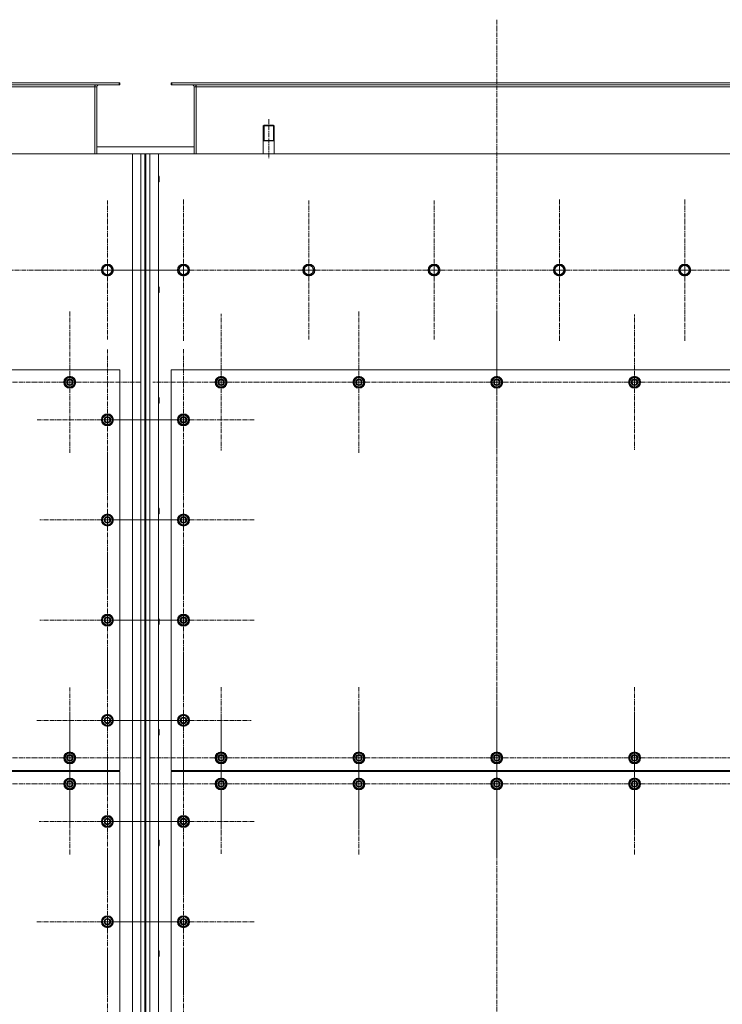
# Model space of a CAD drawing. Units: millimetres. Extents: x 0 to 39452, y -10 to 27300.
# Drawn here: x 5416 to 6818, y 8034 to 10000 of the extents above; entities that cross this region are included whole.
import ezdxf

# ---------------------------------------------------------------- set-up
doc = ezdxf.new("R2010")
doc.units = ezdxf.units.MM
for name, pattern in [('K5LT_AXLED', [13.225, 8.725, -1.5, 1.5, -1.5]), ('K5LT_BASIC', [0]), ('K5LT_THIN', [0])]:
    doc.linetypes.add(name, pattern=pattern)
for name, color, linetype, true_color in [('G', 3, 'Continuous', 0x00ff00), ('OSI', 2, 'Continuous', 0xffff00), ('R', 1, 'Continuous', 0xff0000)]:
    doc.layers.add(name, color=color, linetype=linetype, true_color=true_color)

msp = doc.modelspace()

# ---------------------------------------------------------------- linework, layer by layer
at = {"layer": 'G', "color": 5, "linetype": 'K5LT_BASIC', "lineweight": 25, "true_color": 0x0000ff}
for p, q in [((5902.1, 9758.9), (5913.1, 9758.9)), ((5913.1, 9758.9), (5924.1, 9758.9))]:
    msp.add_line(p, q, dxfattribs=at)
at = {"layer": 'OSI', "color": 30, "linetype": 'K5LT_AXLED', "lineweight": 13, "true_color": 0xff8000}
for p, q in [((6368.2, 9999.8), (6368.2, 7156.8)), ((5913.2, 9800.9), (5913.2, 9721.9)), ((5591.2, 9499.9), (5591.2, 9638.9)), ((5743.2, 9499.9), (5743.2, 9641.9)), ((5993.2, 9499.9), (5993.2, 9638.9)), ((6243.2, 9499.9), (6243.2, 9638.9)), ((6493.2, 9499.9), (6493.2, 9641.9)), ((6743.2, 9499.9), (6743.2, 9641.9)), ((5341.2, 9499.9), (5483.2, 9499.9)), ((5591.2, 9499.9), (5452.2, 9499.9)), ((5591.2, 9499.9), (5591.2, 9361)), ((5591.2, 9499.9), (5730.1, 9499.9)), ((5743.2, 9499.9), (5601.2, 9499.9)), ((5743.2, 9499.9), (5885.2, 9499.9)), ((5743.2, 9499.9), (5743.2, 9357.9)), ((5993.2, 9499.9), (5854.2, 9499.9)), ((5993.2, 9499.9), (6132.2, 9499.9)), ((5993.2, 9499.9), (5993.2, 9361)), ((6243.2, 9499.9), (6104.2, 9499.9)), ((6243.2, 9499.9), (6243.2, 9361)), ((6243.2, 9499.9), (6382.2, 9499.9)), ((6493.2, 9499.9), (6351.2, 9499.9)), ((6493.2, 9499.9), (6493.2, 9357.9)), ((6493.2, 9499.9), (6635.2, 9499.9)), ((6743.2, 9499.9), (6601.2, 9499.9)), ((6743.2, 9499.9), (6743.2, 9357.9)), ((6743.2, 9499.9), (6885.2, 9499.9)), ((5516.2, 9275.9), (5516.2, 9417.9)), ((6093.2, 9275.9), (6093.2, 9417.9)), ((6368.2, 9275.9), (6368.2, 9417.9)), ((5818.2, 9275.9), (5818.2, 9412.4)), ((6643.2, 9275.9), (6643.2, 9410.9)), ((5591.2, 9200.9), (5591.2, 9341.4)), ((5743.2, 9200.9), (5743.2, 9342.9)), ((5516.2, 9275.9), (5374.2, 9275.9)), ((5516.2, 9275.9), (5658.2, 9275.9)), ((5516.2, 9275.9), (5516.2, 9133.9)), ((5818.2, 9275.9), (5681.7, 9275.9)), ((5818.2, 9275.9), (5818.2, 9139.4)), ((5818.2, 9275.9), (5954.7, 9275.9)), ((6093.2, 9275.9), (5951.2, 9275.9)), ((6093.2, 9275.9), (6093.2, 9133.9)), ((6093.2, 9275.9), (6235.2, 9275.9)), ((6368.2, 9275.9), (6226.2, 9275.9)), ((6368.2, 9275.9), (6510.2, 9275.9)), ((6368.2, 9275.9), (6368.2, 9133.9)), ((6643.2, 9275.9), (6508.2, 9275.9)), ((6643.2, 9275.9), (6643.2, 9140.9)), ((6643.2, 9275.9), (6778.2, 9275.9)), ((6918.2, 9275.9), (6776.2, 9275.9)), ((5591.2, 9200.9), (5450.7, 9200.9)), ((5591.2, 9200.9), (5731.7, 9200.9)), ((5591.2, 9200.9), (5591.2, 9060.4)), ((5743.2, 9200.9), (5601.2, 9200.9)), ((5743.2, 9200.9), (5743.2, 9058.9)), ((5743.2, 9200.9), (5885.2, 9200.9)), ((5743.2, 9000.9), (5743.2, 9142.9)), ((5591.2, 9000.9), (5591.2, 9135.9)), ((5591.2, 9000.9), (5456.2, 9000.9)), ((5591.2, 9000.9), (5726.2, 9000.9)), ((5591.2, 9000.9), (5591.2, 8865.9)), ((5743.2, 9000.9), (5601.2, 9000.9)), ((5743.2, 9000.9), (5885.2, 9000.9)), ((5743.2, 9000.9), (5743.2, 8858.9)), ((5591.2, 8800.9), (5591.2, 8935.9)), ((5743.2, 8800.9), (5743.2, 8942.9)), ((5591.2, 8800.9), (5456.2, 8800.9)), ((5591.2, 8800.9), (5726.2, 8800.9)), ((5591.2, 8800.9), (5591.2, 8665.9)), ((5743.2, 8800.9), (5601.2, 8800.9)), ((5743.2, 8800.9), (5885.2, 8800.9)), ((5743.2, 8800.9), (5743.2, 8658.9)), ((5591.2, 8600.9), (5591.2, 8742.9)), ((5743.2, 8600.9), (5743.2, 8735.9)), ((5516.2, 8525.9), (5516.2, 8666.4)), ((5818.2, 8525.9), (5818.2, 8667.9)), ((6093.2, 8525.9), (6093.2, 8667.9)), ((6368.2, 8525.9), (6368.2, 8667.9)), ((6643.2, 8525.9), (6643.2, 8667.9)), ((5516.2, 8473.9), (5516.2, 8615.9)), ((5818.2, 8473.9), (5818.2, 8613.4)), ((6093.2, 8473.9), (6093.2, 8615.9)), ((6368.2, 8473.9), (6368.2, 8615.9)), ((6643.2, 8473.9), (6643.2, 8615.9)), ((5591.2, 8600.9), (5449.2, 8600.9)), ((5591.2, 8600.9), (5591.2, 8458.9)), ((5591.2, 8600.9), (5733.2, 8600.9)), ((5743.2, 8600.9), (5608.2, 8600.9)), ((5743.2, 8600.9), (5878.2, 8600.9)), ((5743.2, 8600.9), (5743.2, 8465.9)), ((5591.2, 8398.9), (5591.2, 8534.9)), ((5743.2, 8398.9), (5743.2, 8540.9)), ((5516.2, 8525.9), (5375.7, 8525.9)), ((5516.2, 8525.9), (5656.7, 8525.9)), ((5516.2, 8525.9), (5516.2, 8385.4)), ((5818.2, 8525.9), (5676.2, 8525.9)), ((5818.2, 8525.9), (5960.2, 8525.9)), ((5818.2, 8525.9), (5818.2, 8383.9)), ((6093.2, 8525.9), (5951.2, 8525.9)), ((6093.2, 8525.9), (6093.2, 8383.9)), ((6093.2, 8525.9), (6235.2, 8525.9)), ((6368.2, 8525.9), (6226.2, 8525.9)), ((6368.2, 8525.9), (6510.2, 8525.9)), ((6368.2, 8525.9), (6368.2, 8383.9)), ((6643.2, 8525.9), (6501.2, 8525.9)), ((6643.2, 8525.9), (6785.2, 8525.9)), ((6643.2, 8525.9), (6643.2, 8383.9)), ((6918.2, 8525.9), (6777.7, 8525.9)), ((5516.2, 8473.9), (5374.2, 8473.9)), ((5516.2, 8473.9), (5516.2, 8331.9)), ((5516.2, 8473.9), (5658.2, 8473.9)), ((5818.2, 8473.9), (5678.7, 8473.9)), ((5818.2, 8473.9), (5818.2, 8334.4)), ((5818.2, 8473.9), (5957.7, 8473.9)), ((6093.2, 8473.9), (5951.2, 8473.9)), ((6093.2, 8473.9), (6093.2, 8331.9)), ((6093.2, 8473.9), (6235.2, 8473.9)), ((6368.2, 8473.9), (6226.2, 8473.9)), ((6368.2, 8473.9), (6368.2, 8331.9)), ((6368.2, 8473.9), (6510.2, 8473.9)), ((6643.2, 8473.9), (6501.2, 8473.9)), ((6643.2, 8473.9), (6643.2, 8331.9)), ((6643.2, 8473.9), (6785.2, 8473.9)), ((6918.2, 8473.9), (6776.2, 8473.9)), ((5591.2, 8398.9), (5455.2, 8398.9)), ((5591.2, 8398.9), (5727.2, 8398.9)), ((5591.2, 8398.9), (5591.2, 8262.9)), ((5743.2, 8398.9), (5601.2, 8398.9)), ((5743.2, 8398.9), (5743.2, 8256.9)), ((5743.2, 8398.9), (5885.2, 8398.9)), ((5591.2, 8198.9), (5591.2, 8340.9)), ((5743.2, 8198.9), (5743.2, 8340.9)), ((5591.2, 8198.9), (5449.2, 8198.9)), ((5591.2, 8198.9), (5733.2, 8198.9)), ((5591.2, 8198.9), (5591.2, 8056.9)), ((5743.2, 8198.9), (5601.2, 8198.9)), ((5743.2, 8198.9), (5885.2, 8198.9)), ((5743.2, 8198.9), (5743.2, 8056.9)), ((5591.2, 7998.9), (5591.2, 8140.9)), ((5743.2, 7998.9), (5743.2, 8140.9))]:
    msp.add_line(p, q, dxfattribs=at)
at = {"layer": 'R', "color": 7, "linetype": 'K5LT_THIN', "lineweight": 13}
for p, q in [((4317.6, 9873.9), (5614.6, 9873.9)), ((4317.6, 9869.9), (5614.6, 9869.9)), ((5566.1, 9869.9), (5566.1, 9865.9)), ((5614.6, 9869.9), (5614.6, 9873.9)), ((5614.6, 9873.9), (5616.1, 9873.9)), ((5614.6, 9869.9), (5616.1, 9869.9)), ((5616.1, 9869.9), (5616.1, 9873.9)), ((5718.1, 9869.9), (5718.1, 9873.9)), ((5718.1, 9873.9), (5719.6, 9873.9)), ((5718.1, 9869.9), (5719.6, 9869.9)), ((5719.6, 9873.9), (7016.6, 9873.9)), ((5719.6, 9869.9), (5719.6, 9873.9)), ((5719.6, 9869.9), (7016.6, 9869.9)), ((5768.1, 9869.9), (5768.1, 9865.9)), ((4366.1, 9865.9), (5566.1, 9865.9)), ((5566.1, 9865.9), (5566.1, 9731.9)), ((5570.1, 9865.9), (5566.1, 9865.9)), ((5570.1, 9731.9), (5570.1, 9865.9)), ((5768.1, 9865.9), (5764.1, 9865.9)), ((5764.1, 9865.9), (5764.1, 9731.9)), ((5768.1, 9865.9), (6968.1, 9865.9)), ((5768.1, 9865.9), (5768.1, 9731.9)), ((5904.1, 9788.9), (5902.1, 9787.8)), ((5902.1, 9731.9), (5902.1, 9787.8)), ((5902.1, 9787.8), (5913.1, 9787.8)), ((5903.8, 9787.8), (5903.8, 9788.8)), ((5903.8, 9758.9), (5903.8, 9787.8)), ((5904.1, 9788.9), (5913.1, 9788.9)), ((5913.1, 9788.9), (5922.1, 9788.9)), ((5913.1, 9787.8), (5924.1, 9787.8)), ((5922.1, 9788.9), (5924.1, 9787.8)), ((5922.4, 9787.8), (5922.4, 9788.8)), ((5922.4, 9758.9), (5922.4, 9787.8)), ((5924.1, 9731.9), (5924.1, 9787.8)), ((5641.1, 9731.9), (4291.1, 9731.9)), ((5764.1, 9745.9), (5570.1, 9745.9)), ((5641.1, 7421.9), (5641.1, 9731.9)), ((5641.1, 9731.9), (5658.1, 9731.9)), ((5658.1, 7421.9), (5658.1, 9731.9)), ((5658.1, 9731.9), (5666.1, 9731.9)), ((5666.1, 9731.9), (5666.1, 7421.9)), ((5666.1, 9731.9), (5668.1, 9731.9)), ((5668.1, 9731.9), (5668.1, 7421.9)), ((5668.1, 9731.9), (5676.1, 9731.9)), ((5676.1, 9731.9), (5676.1, 7421.9)), ((5676.1, 9731.9), (5693.1, 9731.9)), ((7043.1, 9731.9), (5693.1, 9731.9)), ((5693.1, 9731.9), (5693.1, 7421.9)), ((5693.1, 9687.9), (5694, 9687.9)), ((5693.1, 9675.9), (5694, 9675.9)), ((5694, 9687.9), (5694.6, 9686.9)), ((5694, 9687.9), (5694, 9675.9)), ((5694, 9675.9), (5694.6, 9676.9)), ((5694.6, 9686.9), (5694.6, 9676.9)), ((5580.1, 9499.9), (5582.8, 9504.7)), ((5585.6, 9490.4), (5580.1, 9499.9)), ((5582.8, 9504.7), (5585.6, 9509.4)), ((5585.6, 9509.4), (5596.6, 9509.4)), ((5596.6, 9509.4), (5602, 9499.9)), ((5602, 9499.9), (5596.6, 9490.4)), ((5732.1, 9499.9), (5734.8, 9504.7)), ((5737.6, 9490.4), (5732.1, 9499.9)), ((5734.8, 9504.7), (5737.6, 9509.4)), ((5737.6, 9509.4), (5748.6, 9509.4)), ((5748.6, 9509.4), (5754, 9499.9)), ((5754, 9499.9), (5748.6, 9490.4)), ((5982.1, 9499.9), (5984.8, 9504.7)), ((5987.6, 9490.4), (5982.1, 9499.9)), ((5984.8, 9504.7), (5987.6, 9509.4)), ((5987.6, 9509.4), (5998.6, 9509.4)), ((5998.6, 9509.4), (6004, 9499.9)), ((6004, 9499.9), (5998.6, 9490.4)), ((6232.1, 9499.9), (6234.8, 9504.7)), ((6237.6, 9490.4), (6232.1, 9499.9)), ((6234.8, 9504.7), (6237.6, 9509.4)), ((6237.6, 9509.4), (6248.6, 9509.4)), ((6248.6, 9509.4), (6254, 9499.9)), ((6254, 9499.9), (6248.6, 9490.4)), ((6482.1, 9499.9), (6484.8, 9504.7)), ((6487.6, 9490.4), (6482.1, 9499.9)), ((6484.8, 9504.7), (6487.6, 9509.4)), ((6487.6, 9509.4), (6498.6, 9509.4)), ((6498.6, 9509.4), (6504, 9499.9)), ((6504, 9499.9), (6498.6, 9490.4)), ((6732.1, 9499.9), (6734.8, 9504.7)), ((6737.6, 9490.4), (6732.1, 9499.9)), ((6734.8, 9504.7), (6737.6, 9509.4)), ((6737.6, 9509.4), (6748.6, 9509.4)), ((6748.6, 9509.4), (6754, 9499.9)), ((6754, 9499.9), (6748.6, 9490.4)), ((5596.6, 9490.4), (5585.6, 9490.4)), ((5748.6, 9490.4), (5737.6, 9490.4)), ((5998.6, 9490.4), (5987.6, 9490.4)), ((6248.6, 9490.4), (6237.6, 9490.4)), ((6498.6, 9490.4), (6487.6, 9490.4)), ((6748.6, 9490.4), (6737.6, 9490.4)), ((5693.1, 9466.9), (5694, 9466.9)), ((5694, 9466.9), (5694.6, 9465.9)), ((5694, 9466.9), (5694, 9454.9)), ((5694, 9454.9), (5694.6, 9455.9)), ((5694.6, 9465.9), (5694.6, 9455.9)), ((5693.1, 9454.9), (5694, 9454.9)), ((5616.1, 9300.9), (4316.1, 9300.9)), ((5616.1, 8500.9), (5616.1, 9300.9)), ((5718.1, 9300.9), (5718.1, 8500.9)), ((7018.1, 9300.9), (5718.1, 9300.9)), ((5506.6, 9281.4), (5516.1, 9286.9)), ((5506.6, 9275.9), (5506.6, 9281.4)), ((5516.1, 9286.9), (5525.6, 9281.4)), ((5525.6, 9281.4), (5525.6, 9275.9)), ((5808.6, 9281.4), (5818.1, 9286.9)), ((5808.6, 9275.9), (5808.6, 9281.4)), ((5818.1, 9286.9), (5827.6, 9281.4)), ((5827.6, 9281.4), (5827.6, 9275.9)), ((6083.6, 9281.4), (6093.1, 9286.9)), ((6083.6, 9275.9), (6083.6, 9281.4)), ((6093.1, 9286.9), (6102.6, 9281.4)), ((6102.6, 9281.4), (6102.6, 9275.9)), ((6358.6, 9281.4), (6368.1, 9286.9)), ((6358.6, 9275.9), (6358.6, 9281.4)), ((6368.1, 9286.9), (6377.6, 9281.4)), ((6377.6, 9281.4), (6377.6, 9275.9)), ((6633.6, 9281.4), (6643.1, 9286.9)), ((6633.6, 9275.9), (6633.6, 9281.4)), ((6643.1, 9286.9), (6652.6, 9281.4)), ((6652.6, 9281.4), (6652.6, 9275.9)), ((5506.6, 9270.5), (5506.6, 9275.9)), ((5516.1, 9265), (5506.6, 9270.5)), ((5525.6, 9270.5), (5516.1, 9265)), ((5526.5, 9276.9), (5525.6, 9276.9)), ((5525.6, 9275.9), (5525.6, 9270.5)), ((5525.6, 9274.8), (5526.5, 9274.8)), ((5525.6, 9273.6), (5526.3, 9273.6)), ((5808.6, 9270.5), (5808.6, 9275.9)), ((5818.1, 9265), (5808.6, 9270.5)), ((5827.6, 9270.5), (5818.1, 9265)), ((5828.5, 9276.9), (5827.6, 9276.9)), ((5827.6, 9275.9), (5827.6, 9270.5)), ((5827.6, 9274.8), (5828.5, 9274.8)), ((5827.6, 9273.6), (5828.3, 9273.6)), ((6083.6, 9270.5), (6083.6, 9275.9)), ((6093.1, 9265), (6083.6, 9270.5)), ((6102.6, 9270.5), (6093.1, 9265)), ((6103.5, 9276.9), (6102.6, 9276.9)), ((6102.6, 9275.9), (6102.6, 9270.5)), ((6102.6, 9274.8), (6103.5, 9274.8)), ((6102.6, 9273.6), (6103.3, 9273.6)), ((6358.6, 9270.5), (6358.6, 9275.9)), ((6368.1, 9265), (6358.6, 9270.5)), ((6377.6, 9270.5), (6368.1, 9265)), ((6378.5, 9276.9), (6377.6, 9276.9)), ((6377.6, 9275.9), (6377.6, 9270.5)), ((6377.6, 9274.8), (6378.5, 9274.8)), ((6377.6, 9273.6), (6378.3, 9273.6)), ((6633.6, 9270.5), (6633.6, 9275.9)), ((6643.1, 9265), (6633.6, 9270.5)), ((6652.6, 9270.5), (6643.1, 9265)), ((6653.5, 9276.9), (6652.6, 9276.9)), ((6652.6, 9275.9), (6652.6, 9270.5)), ((6652.6, 9274.8), (6653.5, 9274.8)), ((6652.6, 9273.6), (6653.3, 9273.6)), ((5693.1, 9245.9), (5694, 9245.9)), ((5694, 9245.9), (5694.6, 9244.9)), ((5694, 9245.9), (5694, 9233.9)), ((5694.6, 9244.9), (5694.6, 9234.9)), ((5693.1, 9233.9), (5694, 9233.9)), ((5694, 9233.9), (5694.6, 9234.9)), ((5581.6, 9206.4), (5591.1, 9211.9)), ((5581.6, 9200.9), (5581.6, 9206.4)), ((5581.6, 9195.5), (5581.6, 9200.9)), ((5591.1, 9211.9), (5600.6, 9206.4)), ((5600.6, 9206.4), (5600.6, 9200.9)), ((5601.5, 9201.9), (5600.6, 9201.9)), ((5600.6, 9200.9), (5600.6, 9195.5)), ((5733.6, 9206.4), (5743.1, 9211.9)), ((5733.6, 9200.9), (5733.6, 9206.4)), ((5733.6, 9195.5), (5733.6, 9200.9)), ((5743.1, 9211.9), (5752.6, 9206.4)), ((5752.6, 9206.4), (5752.6, 9200.9)), ((5753.5, 9201.9), (5752.6, 9201.9)), ((5752.6, 9200.9), (5752.6, 9195.5)), ((5591.1, 9190), (5581.6, 9195.5)), ((5600.6, 9195.5), (5591.1, 9190)), ((5600.6, 9199.8), (5601.5, 9199.8)), ((5600.6, 9198.6), (5601.3, 9198.6)), ((5743.1, 9190), (5733.6, 9195.5)), ((5752.6, 9195.5), (5743.1, 9190)), ((5752.6, 9199.8), (5753.5, 9199.8)), ((5752.6, 9198.6), (5753.3, 9198.6)), ((5693.1, 9024.9), (5694, 9024.9)), ((5694, 9024.9), (5694.6, 9023.9)), ((5694, 9024.9), (5694, 9012.9)), ((5694.6, 9023.9), (5694.6, 9013.9)), ((5581.6, 9006.4), (5591.1, 9011.9)), ((5581.6, 9000.9), (5581.6, 9006.4)), ((5591.1, 9011.9), (5600.6, 9006.4)), ((5600.6, 9006.4), (5600.6, 9000.9)), ((5693.1, 9012.9), (5694, 9012.9)), ((5694, 9012.9), (5694.6, 9013.9)), ((5733.6, 9006.4), (5743.1, 9011.9)), ((5733.6, 9000.9), (5733.6, 9006.4)), ((5743.1, 9011.9), (5752.6, 9006.4)), ((5752.6, 9006.4), (5752.6, 9000.9)), ((5581.6, 8995.5), (5581.6, 9000.9)), ((5591.1, 8990), (5581.6, 8995.5)), ((5600.6, 8995.5), (5591.1, 8990)), ((5601.5, 9001.9), (5600.6, 9001.9)), ((5600.6, 9000.9), (5600.6, 8995.5)), ((5600.6, 8999.8), (5601.5, 8999.8)), ((5600.6, 8998.6), (5601.3, 8998.6)), ((5733.6, 8995.5), (5733.6, 9000.9)), ((5743.1, 8990), (5733.6, 8995.5)), ((5752.6, 8995.5), (5743.1, 8990)), ((5753.5, 9001.9), (5752.6, 9001.9)), ((5752.6, 9000.9), (5752.6, 8995.5)), ((5752.6, 8999.8), (5753.5, 8999.8)), ((5752.6, 8998.6), (5753.3, 8998.6)), ((5581.6, 8806.4), (5591.1, 8811.9)), ((5591.1, 8811.9), (5600.6, 8806.4)), ((5733.6, 8806.4), (5743.1, 8811.9)), ((5743.1, 8811.9), (5752.6, 8806.4)), ((5581.6, 8800.9), (5581.6, 8806.4)), ((5581.6, 8795.5), (5581.6, 8800.9)), ((5591.1, 8790), (5581.6, 8795.5)), ((5600.6, 8795.5), (5591.1, 8790)), ((5600.6, 8806.4), (5600.6, 8800.9)), ((5601.5, 8801.9), (5600.6, 8801.9)), ((5600.6, 8800.9), (5600.6, 8795.5)), ((5600.6, 8799.8), (5601.5, 8799.8)), ((5600.6, 8798.6), (5601.3, 8798.6)), ((5693.1, 8803.9), (5694, 8803.9)), ((5693.1, 8791.9), (5694, 8791.9)), ((5694, 8803.9), (5694.6, 8802.9)), ((5694, 8803.9), (5694, 8791.9)), ((5694, 8791.9), (5694.6, 8792.9)), ((5694.6, 8802.9), (5694.6, 8792.9)), ((5733.6, 8800.9), (5733.6, 8806.4)), ((5733.6, 8795.5), (5733.6, 8800.9)), ((5743.1, 8790), (5733.6, 8795.5)), ((5752.6, 8795.5), (5743.1, 8790)), ((5752.6, 8806.4), (5752.6, 8800.9)), ((5753.5, 8801.9), (5752.6, 8801.9)), ((5752.6, 8800.9), (5752.6, 8795.5)), ((5752.6, 8799.8), (5753.5, 8799.8)), ((5752.6, 8798.6), (5753.3, 8798.6)), ((5581.6, 8606.4), (5591.1, 8611.9)), ((5591.1, 8611.9), (5600.6, 8606.4)), ((5733.6, 8606.4), (5743.1, 8611.9)), ((5743.1, 8611.9), (5752.6, 8606.4)), ((5581.6, 8600.9), (5581.6, 8606.4)), ((5581.6, 8595.5), (5581.6, 8600.9)), ((5591.1, 8590), (5581.6, 8595.5)), ((5600.6, 8595.5), (5591.1, 8590)), ((5600.6, 8606.4), (5600.6, 8600.9)), ((5601.5, 8601.9), (5600.6, 8601.9)), ((5600.6, 8600.9), (5600.6, 8595.5)), ((5600.6, 8599.8), (5601.5, 8599.8)), ((5600.6, 8598.6), (5601.3, 8598.6)), ((5733.6, 8600.9), (5733.6, 8606.4)), ((5733.6, 8595.5), (5733.6, 8600.9)), ((5743.1, 8590), (5733.6, 8595.5)), ((5752.6, 8595.5), (5743.1, 8590)), ((5752.6, 8606.4), (5752.6, 8600.9)), ((5753.5, 8601.9), (5752.6, 8601.9)), ((5752.6, 8600.9), (5752.6, 8595.5)), ((5752.6, 8599.8), (5753.5, 8599.8)), ((5752.6, 8598.6), (5753.3, 8598.6)), ((5693.1, 8582.9), (5694, 8582.9)), ((5694, 8582.9), (5694.6, 8581.9)), ((5694, 8582.9), (5694, 8570.9)), ((5694, 8570.9), (5694.6, 8571.9)), ((5694.6, 8581.9), (5694.6, 8571.9)), ((5693.1, 8570.9), (5694, 8570.9)), ((5506.6, 8531.4), (5516.1, 8536.9)), ((5516.1, 8536.9), (5525.6, 8531.4)), ((5808.6, 8531.4), (5818.1, 8536.9)), ((5818.1, 8536.9), (5827.6, 8531.4)), ((6083.6, 8531.4), (6093.1, 8536.9)), ((6093.1, 8536.9), (6102.6, 8531.4)), ((6358.6, 8531.4), (6368.1, 8536.9)), ((6368.1, 8536.9), (6377.6, 8531.4)), ((6633.6, 8531.4), (6643.1, 8536.9)), ((6643.1, 8536.9), (6652.6, 8531.4)), ((5506.6, 8525.9), (5506.6, 8531.4)), ((5506.6, 8520.5), (5506.6, 8525.9)), ((5516.1, 8515), (5506.6, 8520.5)), ((5525.6, 8520.5), (5516.1, 8515)), ((5525.6, 8531.4), (5525.6, 8525.9)), ((5526.5, 8526.9), (5525.6, 8526.9)), ((5525.6, 8525.9), (5525.6, 8520.5)), ((5525.6, 8524.8), (5526.5, 8524.8)), ((5525.6, 8523.6), (5526.3, 8523.6)), ((5808.6, 8525.9), (5808.6, 8531.4)), ((5808.6, 8520.5), (5808.6, 8525.9)), ((5818.1, 8515), (5808.6, 8520.5)), ((5827.6, 8520.5), (5818.1, 8515)), ((5827.6, 8531.4), (5827.6, 8525.9)), ((5828.5, 8526.9), (5827.6, 8526.9)), ((5827.6, 8525.9), (5827.6, 8520.5)), ((5827.6, 8524.8), (5828.5, 8524.8)), ((5827.6, 8523.6), (5828.3, 8523.6)), ((6083.6, 8525.9), (6083.6, 8531.4)), ((6083.6, 8520.5), (6083.6, 8525.9)), ((6093.1, 8515), (6083.6, 8520.5)), ((6102.6, 8520.5), (6093.1, 8515)), ((6102.6, 8531.4), (6102.6, 8525.9)), ((6103.5, 8526.9), (6102.6, 8526.9)), ((6102.6, 8525.9), (6102.6, 8520.5)), ((6102.6, 8524.8), (6103.5, 8524.8)), ((6102.6, 8523.6), (6103.3, 8523.6)), ((6358.6, 8525.9), (6358.6, 8531.4)), ((6358.6, 8520.5), (6358.6, 8525.9)), ((6368.1, 8515), (6358.6, 8520.5)), ((6377.6, 8520.5), (6368.1, 8515)), ((6377.6, 8531.4), (6377.6, 8525.9)), ((6378.5, 8526.9), (6377.6, 8526.9)), ((6377.6, 8525.9), (6377.6, 8520.5)), ((6377.6, 8524.8), (6378.5, 8524.8)), ((6377.6, 8523.6), (6378.3, 8523.6)), ((6633.6, 8525.9), (6633.6, 8531.4)), ((6633.6, 8520.5), (6633.6, 8525.9)), ((6643.1, 8515), (6633.6, 8520.5)), ((6652.6, 8520.5), (6643.1, 8515)), ((6652.6, 8531.4), (6652.6, 8525.9)), ((6653.5, 8526.9), (6652.6, 8526.9)), ((6652.6, 8525.9), (6652.6, 8520.5)), ((6652.6, 8524.8), (6653.5, 8524.8)), ((6652.6, 8523.6), (6653.3, 8523.6)), ((4316.1, 8500.9), (5616.1, 8500.9)), ((5616.1, 8498.9), (4316.1, 8498.9)), ((5586.1, 8500.9), (5586.1, 8498.9)), ((5586.1, 8500.9), (5586.1, 8498.9)), ((5616.1, 7498.9), (5616.1, 8498.9)), ((5718.1, 8500.9), (7018.1, 8500.9)), ((7018.1, 8498.9), (5718.1, 8498.9)), ((5718.1, 8498.9), (5718.1, 7498.9)), ((5748.1, 8500.9), (5748.1, 8498.9)), ((5748.1, 8500.9), (5748.1, 8498.9)), ((5506.6, 8479.4), (5516.1, 8484.9)), ((5506.6, 8473.9), (5506.6, 8479.4)), ((5506.6, 8468.5), (5506.6, 8473.9)), ((5516.1, 8484.9), (5525.6, 8479.4)), ((5525.6, 8479.4), (5525.6, 8473.9)), ((5526.5, 8474.9), (5525.6, 8474.9)), ((5525.6, 8473.9), (5525.6, 8468.5)), ((5808.6, 8479.4), (5818.1, 8484.9)), ((5808.6, 8473.9), (5808.6, 8479.4)), ((5808.6, 8468.5), (5808.6, 8473.9)), ((5818.1, 8484.9), (5827.6, 8479.4)), ((5827.6, 8479.4), (5827.6, 8473.9)), ((5828.5, 8474.9), (5827.6, 8474.9)), ((5827.6, 8473.9), (5827.6, 8468.5)), ((6083.6, 8479.4), (6093.1, 8484.9)), ((6083.6, 8473.9), (6083.6, 8479.4)), ((6083.6, 8468.5), (6083.6, 8473.9)), ((6093.1, 8484.9), (6102.6, 8479.4)), ((6102.6, 8479.4), (6102.6, 8473.9)), ((6103.5, 8474.9), (6102.6, 8474.9)), ((6102.6, 8473.9), (6102.6, 8468.5)), ((6358.6, 8479.4), (6368.1, 8484.9)), ((6358.6, 8473.9), (6358.6, 8479.4)), ((6358.6, 8468.5), (6358.6, 8473.9)), ((6368.1, 8484.9), (6377.6, 8479.4)), ((6377.6, 8479.4), (6377.6, 8473.9)), ((6378.5, 8474.9), (6377.6, 8474.9)), ((6377.6, 8473.9), (6377.6, 8468.5)), ((6633.6, 8479.4), (6643.1, 8484.9)), ((6633.6, 8473.9), (6633.6, 8479.4)), ((6633.6, 8468.5), (6633.6, 8473.9)), ((6643.1, 8484.9), (6652.6, 8479.4)), ((6652.6, 8479.4), (6652.6, 8473.9)), ((6653.5, 8474.9), (6652.6, 8474.9)), ((6652.6, 8473.9), (6652.6, 8468.5)), ((5516.1, 8463), (5506.6, 8468.5)), ((5525.6, 8468.5), (5516.1, 8463)), ((5525.6, 8472.8), (5526.5, 8472.8)), ((5525.6, 8471.6), (5526.3, 8471.6)), ((5818.1, 8463), (5808.6, 8468.5)), ((5827.6, 8468.5), (5818.1, 8463)), ((5827.6, 8472.8), (5828.5, 8472.8)), ((5827.6, 8471.6), (5828.3, 8471.6)), ((6093.1, 8463), (6083.6, 8468.5)), ((6102.6, 8468.5), (6093.1, 8463)), ((6102.6, 8472.8), (6103.5, 8472.8)), ((6102.6, 8471.6), (6103.3, 8471.6)), ((6368.1, 8463), (6358.6, 8468.5)), ((6377.6, 8468.5), (6368.1, 8463)), ((6377.6, 8472.8), (6378.5, 8472.8)), ((6377.6, 8471.6), (6378.3, 8471.6)), ((6643.1, 8463), (6633.6, 8468.5)), ((6652.6, 8468.5), (6643.1, 8463)), ((6652.6, 8472.8), (6653.5, 8472.8)), ((6652.6, 8471.6), (6653.3, 8471.6)), ((5581.6, 8404.4), (5591.1, 8409.9)), ((5581.6, 8398.9), (5581.6, 8404.4)), ((5581.6, 8393.5), (5581.6, 8398.9)), ((5591.1, 8409.9), (5600.6, 8404.4)), ((5600.6, 8404.4), (5600.6, 8398.9)), ((5601.5, 8399.9), (5600.6, 8399.9)), ((5600.6, 8398.9), (5600.6, 8393.5)), ((5600.6, 8397.8), (5601.5, 8397.8)), ((5600.6, 8396.6), (5601.3, 8396.6)), ((5733.6, 8404.4), (5743.1, 8409.9)), ((5733.6, 8398.9), (5733.6, 8404.4)), ((5733.6, 8393.5), (5733.6, 8398.9)), ((5743.1, 8409.9), (5752.6, 8404.4)), ((5752.6, 8404.4), (5752.6, 8398.9)), ((5753.5, 8399.9), (5752.6, 8399.9)), ((5752.6, 8398.9), (5752.6, 8393.5)), ((5752.6, 8397.8), (5753.5, 8397.8)), ((5752.6, 8396.6), (5753.3, 8396.6)), ((5591.1, 8388), (5581.6, 8393.5)), ((5600.6, 8393.5), (5591.1, 8388)), ((5743.1, 8388), (5733.6, 8393.5)), ((5752.6, 8393.5), (5743.1, 8388)), ((5693.1, 8361.9), (5694, 8361.9)), ((5694, 8361.9), (5694.6, 8360.9)), ((5694, 8361.9), (5694, 8349.9)), ((5694.6, 8360.9), (5694.6, 8350.9)), ((5693.1, 8349.9), (5694, 8349.9)), ((5694, 8349.9), (5694.6, 8350.9)), ((5581.6, 8204.4), (5591.1, 8209.9)), ((5581.6, 8198.9), (5581.6, 8204.4)), ((5581.6, 8193.5), (5581.6, 8198.9)), ((5591.1, 8209.9), (5600.6, 8204.4)), ((5600.6, 8204.4), (5600.6, 8198.9)), ((5601.5, 8199.9), (5600.6, 8199.9)), ((5600.6, 8198.9), (5600.6, 8193.5)), ((5600.6, 8197.8), (5601.5, 8197.8)), ((5733.6, 8204.4), (5743.1, 8209.9)), ((5733.6, 8198.9), (5733.6, 8204.4)), ((5733.6, 8193.5), (5733.6, 8198.9)), ((5743.1, 8209.9), (5752.6, 8204.4)), ((5752.6, 8204.4), (5752.6, 8198.9)), ((5753.5, 8199.9), (5752.6, 8199.9)), ((5752.6, 8198.9), (5752.6, 8193.5)), ((5752.6, 8197.8), (5753.5, 8197.8)), ((5591.1, 8188), (5581.6, 8193.5)), ((5600.6, 8193.5), (5591.1, 8188)), ((5600.6, 8196.6), (5601.3, 8196.6)), ((5743.1, 8188), (5733.6, 8193.5)), ((5752.6, 8193.5), (5743.1, 8188)), ((5752.6, 8196.6), (5753.3, 8196.6)), ((5693.1, 8140.9), (5694, 8140.9)), ((5694, 8140.9), (5694.6, 8139.9)), ((5694, 8140.9), (5694, 8128.9)), ((5694.6, 8139.9), (5694.6, 8129.9)), ((5693.1, 8128.9), (5694, 8128.9)), ((5694, 8128.9), (5694.6, 8129.9))]:
    msp.add_line(p, q, dxfattribs=at)
for centre, radius in [((5591.1, 9499.9), 12), ((5591.1, 9499.9), 11.8), ((5591.1, 9499.9), 8.97), ((5743.1, 9499.9), 12), ((5743.1, 9499.9), 11.8), ((5743.1, 9499.9), 8.97), ((5993.1, 9499.9), 12), ((5993.1, 9499.9), 11.8), ((5993.1, 9499.9), 8.97), ((6243.1, 9499.9), 12), ((6243.1, 9499.9), 11.8), ((6243.1, 9499.9), 8.97), ((6493.1, 9499.9), 12), ((6493.1, 9499.9), 11.8), ((6493.1, 9499.9), 8.97), ((6743.1, 9499.9), 12), ((6743.1, 9499.9), 11.8), ((6743.1, 9499.9), 8.97), ((5516.1, 9275.9), 12), ((5516.1, 9275.9), 11.8), ((5516.1, 9275.9), 6.5), ((5516.1, 9275.9), 6), ((5516.1, 9275.9), 5), ((5818.1, 9275.9), 12), ((5818.1, 9275.9), 11.8), ((5818.1, 9275.9), 6.5), ((5818.1, 9275.9), 6), ((5818.1, 9275.9), 5), ((6093.1, 9275.9), 12), ((6093.1, 9275.9), 11.8), ((6093.1, 9275.9), 6.5), ((6093.1, 9275.9), 6), ((6093.1, 9275.9), 5), ((6368.1, 9275.9), 12), ((6368.1, 9275.9), 11.8), ((6368.1, 9275.9), 6.5), ((6368.1, 9275.9), 6), ((6368.1, 9275.9), 5), ((6643.1, 9275.9), 12), ((6643.1, 9275.9), 11.8), ((6643.1, 9275.9), 6.5), ((6643.1, 9275.9), 6), ((6643.1, 9275.9), 5), ((5591.1, 9200.9), 12), ((5591.1, 9200.9), 11.8), ((5591.1, 9200.9), 6.5), ((5591.1, 9200.9), 6), ((5591.1, 9200.9), 5), ((5743.1, 9200.9), 12), ((5743.1, 9200.9), 11.8), ((5743.1, 9200.9), 6.5), ((5743.1, 9200.9), 6), ((5743.1, 9200.9), 5), ((5591.1, 9000.9), 12), ((5591.1, 9000.9), 11.8), ((5591.1, 9000.9), 6.5), ((5591.1, 9000.9), 6), ((5591.1, 9000.9), 5), ((5743.1, 9000.9), 12), ((5743.1, 9000.9), 11.8), ((5743.1, 9000.9), 6.5), ((5743.1, 9000.9), 6), ((5743.1, 9000.9), 5), ((5591.1, 8800.9), 12), ((5591.1, 8800.9), 11.8), ((5591.1, 8800.9), 6.5), ((5743.1, 8800.9), 12), ((5743.1, 8800.9), 11.8), ((5743.1, 8800.9), 6.5), ((5591.1, 8800.9), 6), ((5591.1, 8800.9), 5), ((5743.1, 8800.9), 6), ((5743.1, 8800.9), 5), ((5591.1, 8600.9), 12), ((5591.1, 8600.9), 11.8), ((5743.1, 8600.9), 12), ((5743.1, 8600.9), 11.8), ((5591.1, 8600.9), 6.5), ((5591.1, 8600.9), 6), ((5591.1, 8600.9), 5), ((5743.1, 8600.9), 6.5), ((5743.1, 8600.9), 6), ((5743.1, 8600.9), 5), ((5516.1, 8525.9), 12), ((5516.1, 8525.9), 11.8), ((5516.1, 8525.9), 6.5), ((5516.1, 8525.9), 6), ((5818.1, 8525.9), 12), ((5818.1, 8525.9), 11.8), ((5818.1, 8525.9), 6.5), ((5818.1, 8525.9), 6), ((6093.1, 8525.9), 12), ((6093.1, 8525.9), 11.8), ((6093.1, 8525.9), 6.5), ((6093.1, 8525.9), 6), ((6368.1, 8525.9), 12), ((6368.1, 8525.9), 11.8), ((6368.1, 8525.9), 6.5), ((6368.1, 8525.9), 6), ((6643.1, 8525.9), 12), ((6643.1, 8525.9), 11.8), ((6643.1, 8525.9), 6.5), ((6643.1, 8525.9), 6), ((5516.1, 8525.9), 5), ((5818.1, 8525.9), 5), ((6093.1, 8525.9), 5), ((6368.1, 8525.9), 5), ((6643.1, 8525.9), 5), ((5516.1, 8473.9), 12), ((5516.1, 8473.9), 11.8), ((5516.1, 8473.9), 6.5), ((5516.1, 8473.9), 6), ((5516.1, 8473.9), 5), ((5818.1, 8473.9), 12), ((5818.1, 8473.9), 11.8), ((5818.1, 8473.9), 6.5), ((5818.1, 8473.9), 6), ((5818.1, 8473.9), 5), ((6093.1, 8473.9), 12), ((6093.1, 8473.9), 11.8), ((6093.1, 8473.9), 6.5), ((6093.1, 8473.9), 6), ((6093.1, 8473.9), 5), ((6368.1, 8473.9), 12), ((6368.1, 8473.9), 11.8), ((6368.1, 8473.9), 6.5), ((6368.1, 8473.9), 6), ((6368.1, 8473.9), 5), ((6643.1, 8473.9), 12), ((6643.1, 8473.9), 11.8), ((6643.1, 8473.9), 6.5), ((6643.1, 8473.9), 6), ((6643.1, 8473.9), 5), ((5591.1, 8398.9), 12), ((5591.1, 8398.9), 11.8), ((5591.1, 8398.9), 6.5), ((5591.1, 8398.9), 6), ((5591.1, 8398.9), 5), ((5743.1, 8398.9), 12), ((5743.1, 8398.9), 11.8), ((5743.1, 8398.9), 6.5), ((5743.1, 8398.9), 6), ((5743.1, 8398.9), 5), ((5591.1, 8198.9), 12), ((5591.1, 8198.9), 11.8), ((5591.1, 8198.9), 6.5), ((5591.1, 8198.9), 6), ((5591.1, 8198.9), 5), ((5743.1, 8198.9), 12), ((5743.1, 8198.9), 11.8), ((5743.1, 8198.9), 6.5), ((5743.1, 8198.9), 6), ((5743.1, 8198.9), 5)]:
    msp.add_circle(centre, radius, dxfattribs=at)
for centre, radius, start, end in [((5574.1, 9865.9), 8, 150, 180), ((5574.1, 9865.9), 4, 90, 180), ((5760.1, 9865.9), 4, 0, 90), ((5760.1, 9865.9), 8, 0, 30), ((5516.1, 9275.9), 10.5, 154.7912, 205.2088), ((5516.1, 9275.9), 9.5, 0, 180), ((5516.1, 9275.9), 10.5, 94.7912, 145.2088), ((5516.1, 9275.9), 10.5, 34.7912, 85.2088), ((5516.1, 9275.9), 10.5, 5.5324, 25.2088), ((5818.1, 9275.9), 10.5, 154.7912, 205.2088), ((5818.1, 9275.9), 9.5, 0, 180), ((5818.1, 9275.9), 10.5, 94.7912, 145.2088), ((5818.1, 9275.9), 10.5, 34.7912, 85.2088), ((5818.1, 9275.9), 10.5, 5.5324, 25.2088), ((6093.1, 9275.9), 10.5, 154.7912, 205.2088), ((6093.1, 9275.9), 9.5, 0, 180), ((6093.1, 9275.9), 10.5, 94.7912, 145.2088), ((6093.1, 9275.9), 10.5, 34.7912, 85.2088), ((6093.1, 9275.9), 10.5, 5.5324, 25.2088), ((6368.1, 9275.9), 10.5, 154.7912, 205.2088), ((6368.1, 9275.9), 9.5, 0, 180), ((6368.1, 9275.9), 10.5, 94.7912, 145.2088), ((6368.1, 9275.9), 10.5, 34.7912, 85.2088), ((6368.1, 9275.9), 10.5, 5.5324, 25.2088), ((6643.1, 9275.9), 10.5, 154.7912, 205.2088), ((6643.1, 9275.9), 9.5, 0, 180), ((6643.1, 9275.9), 10.5, 94.7912, 145.2088), ((6643.1, 9275.9), 10.5, 34.7912, 85.2088), ((6643.1, 9275.9), 10.5, 5.5324, 25.2088), ((5516.1, 9275.9), 9.5, 180, 0), ((5516.1, 9275.9), 10.5, 214.7912, 265.2088), ((5516.1, 9275.9), 10.5, 274.7912, 325.2088), ((5516.1, 9275.9), 10.5, 334.7912, 347.3589), ((5516.1, 9275.9), 10.5, 347.3589, 353.8105), ((5818.1, 9275.9), 9.5, 180, 0), ((5818.1, 9275.9), 10.5, 214.7912, 265.2088), ((5818.1, 9275.9), 10.5, 274.7912, 325.2088), ((5818.1, 9275.9), 10.5, 334.7912, 347.3589), ((5818.1, 9275.9), 10.5, 347.3589, 353.8105), ((6093.1, 9275.9), 9.5, 180, 0), ((6093.1, 9275.9), 10.5, 214.7912, 265.2088), ((6093.1, 9275.9), 10.5, 274.7912, 325.2088), ((6093.1, 9275.9), 10.5, 334.7912, 347.3589), ((6093.1, 9275.9), 10.5, 347.3589, 353.8105), ((6368.1, 9275.9), 9.5, 180, 0), ((6368.1, 9275.9), 10.5, 214.7912, 265.2088), ((6368.1, 9275.9), 10.5, 274.7912, 325.2088), ((6368.1, 9275.9), 10.5, 334.7912, 347.3589), ((6368.1, 9275.9), 10.5, 347.3589, 353.8105), ((6643.1, 9275.9), 9.5, 180, 0), ((6643.1, 9275.9), 10.5, 214.7912, 265.2088), ((6643.1, 9275.9), 10.5, 274.7912, 325.2088), ((6643.1, 9275.9), 10.5, 334.7912, 347.3589), ((6643.1, 9275.9), 10.5, 347.3589, 353.8105), ((5591.1, 9200.9), 10.5, 154.7912, 205.2088), ((5591.1, 9200.9), 9.5, 0, 180), ((5591.1, 9200.9), 9.5, 180, 0), ((5591.1, 9200.9), 10.5, 94.7912, 145.2088), ((5591.1, 9200.9), 10.5, 34.7912, 85.2088), ((5591.1, 9200.9), 10.5, 5.5324, 25.2088), ((5743.1, 9200.9), 10.5, 154.7912, 205.2088), ((5743.1, 9200.9), 9.5, 0, 180), ((5743.1, 9200.9), 9.5, 180, 0), ((5743.1, 9200.9), 10.5, 94.7912, 145.2088), ((5743.1, 9200.9), 10.5, 34.7912, 85.2088), ((5743.1, 9200.9), 10.5, 5.5324, 25.2088), ((5591.1, 9200.9), 10.5, 214.7912, 265.2088), ((5591.1, 9200.9), 10.5, 274.7912, 325.2088), ((5591.1, 9200.9), 10.5, 334.7912, 347.3589), ((5591.1, 9200.9), 10.5, 347.3589, 353.8105), ((5743.1, 9200.9), 10.5, 214.7912, 265.2088), ((5743.1, 9200.9), 10.5, 274.7912, 325.2088), ((5743.1, 9200.9), 10.5, 334.7912, 347.3589), ((5743.1, 9200.9), 10.5, 347.3589, 353.8105), ((5591.1, 9000.9), 10.5, 154.7912, 205.2088), ((5591.1, 9000.9), 9.5, 0, 180), ((5591.1, 9000.9), 10.5, 94.7912, 145.2088), ((5591.1, 9000.9), 10.5, 34.7912, 85.2088), ((5591.1, 9000.9), 10.5, 5.5324, 25.2088), ((5743.1, 9000.9), 10.5, 154.7912, 205.2088), ((5743.1, 9000.9), 9.5, 0, 180), ((5743.1, 9000.9), 10.5, 94.7912, 145.2088), ((5743.1, 9000.9), 10.5, 34.7912, 85.2088), ((5743.1, 9000.9), 10.5, 5.5324, 25.2088), ((5591.1, 9000.9), 9.5, 180, 0), ((5591.1, 9000.9), 10.5, 214.7912, 265.2088), ((5591.1, 9000.9), 10.5, 274.7912, 325.2088), ((5591.1, 9000.9), 10.5, 334.7912, 347.3589), ((5591.1, 9000.9), 10.5, 347.3589, 353.8105), ((5743.1, 9000.9), 9.5, 180, 0), ((5743.1, 9000.9), 10.5, 214.7912, 265.2088), ((5743.1, 9000.9), 10.5, 274.7912, 325.2088), ((5743.1, 9000.9), 10.5, 334.7912, 347.3589), ((5743.1, 9000.9), 10.5, 347.3589, 353.8105), ((5591.1, 8800.9), 9.5, 0, 180), ((5591.1, 8800.9), 10.5, 94.7912, 145.2088), ((5591.1, 8800.9), 10.5, 34.7912, 85.2088), ((5743.1, 8800.9), 9.5, 0, 180), ((5743.1, 8800.9), 10.5, 94.7912, 145.2088), ((5743.1, 8800.9), 10.5, 34.7912, 85.2088), ((5591.1, 8800.9), 10.5, 154.7912, 205.2088), ((5591.1, 8800.9), 9.5, 180, 0), ((5591.1, 8800.9), 10.5, 214.7912, 265.2088), ((5591.1, 8800.9), 10.5, 274.7912, 325.2088), ((5591.1, 8800.9), 10.5, 5.5324, 25.2088), ((5591.1, 8800.9), 10.5, 334.7912, 347.3589), ((5591.1, 8800.9), 10.5, 347.3589, 353.8105), ((5743.1, 8800.9), 10.5, 154.7912, 205.2088), ((5743.1, 8800.9), 9.5, 180, 0), ((5743.1, 8800.9), 10.5, 214.7912, 265.2088), ((5743.1, 8800.9), 10.5, 274.7912, 325.2088), ((5743.1, 8800.9), 10.5, 5.5324, 25.2088), ((5743.1, 8800.9), 10.5, 334.7912, 347.3589), ((5743.1, 8800.9), 10.5, 347.3589, 353.8105), ((5591.1, 8600.9), 10.5, 94.7912, 145.2088), ((5591.1, 8600.9), 10.5, 34.7912, 85.2088), ((5743.1, 8600.9), 10.5, 94.7912, 145.2088), ((5743.1, 8600.9), 10.5, 34.7912, 85.2088), ((5591.1, 8600.9), 10.5, 154.7912, 205.2088), ((5591.1, 8600.9), 9.5, 0, 180), ((5591.1, 8600.9), 9.5, 180, 0), ((5591.1, 8600.9), 10.5, 214.7912, 265.2088), ((5591.1, 8600.9), 10.5, 274.7912, 325.2088), ((5591.1, 8600.9), 10.5, 5.5324, 25.2088), ((5591.1, 8600.9), 10.5, 334.7912, 347.3589), ((5591.1, 8600.9), 10.5, 347.3589, 353.8105), ((5743.1, 8600.9), 10.5, 154.7912, 205.2088), ((5743.1, 8600.9), 9.5, 0, 180), ((5743.1, 8600.9), 9.5, 180, 0), ((5743.1, 8600.9), 10.5, 214.7912, 265.2088), ((5743.1, 8600.9), 10.5, 274.7912, 325.2088), ((5743.1, 8600.9), 10.5, 5.5324, 25.2088), ((5743.1, 8600.9), 10.5, 334.7912, 347.3589), ((5743.1, 8600.9), 10.5, 347.3589, 353.8105), ((5516.1, 8525.9), 9.5, 0, 180), ((5516.1, 8525.9), 10.5, 94.7912, 145.2088), ((5516.1, 8525.9), 10.5, 34.7912, 85.2088), ((5818.1, 8525.9), 9.5, 0, 180), ((5818.1, 8525.9), 10.5, 94.7912, 145.2088), ((5818.1, 8525.9), 10.5, 34.7912, 85.2088), ((6093.1, 8525.9), 9.5, 0, 180), ((6093.1, 8525.9), 10.5, 94.7912, 145.2088), ((6093.1, 8525.9), 10.5, 34.7912, 85.2088), ((6368.1, 8525.9), 9.5, 0, 180), ((6368.1, 8525.9), 10.5, 94.7912, 145.2088), ((6368.1, 8525.9), 10.5, 34.7912, 85.2088), ((6643.1, 8525.9), 9.5, 0, 180), ((6643.1, 8525.9), 10.5, 94.7912, 145.2088), ((6643.1, 8525.9), 10.5, 34.7912, 85.2088), ((5516.1, 8525.9), 10.5, 154.7912, 205.2088), ((5516.1, 8525.9), 9.5, 180, 0), ((5516.1, 8525.9), 10.5, 214.7912, 265.2088), ((5516.1, 8525.9), 10.5, 274.7912, 325.2088), ((5516.1, 8525.9), 10.5, 5.5324, 25.2088), ((5516.1, 8525.9), 10.5, 334.7912, 347.3589), ((5516.1, 8525.9), 10.5, 347.3589, 353.8105), ((5818.1, 8525.9), 10.5, 154.7912, 205.2088), ((5818.1, 8525.9), 9.5, 180, 0), ((5818.1, 8525.9), 10.5, 214.7912, 265.2088), ((5818.1, 8525.9), 10.5, 274.7912, 325.2088), ((5818.1, 8525.9), 10.5, 5.5324, 25.2088), ((5818.1, 8525.9), 10.5, 334.7912, 347.3589), ((5818.1, 8525.9), 10.5, 347.3589, 353.8105), ((6093.1, 8525.9), 10.5, 154.7912, 205.2088), ((6093.1, 8525.9), 9.5, 180, 0), ((6093.1, 8525.9), 10.5, 214.7912, 265.2088), ((6093.1, 8525.9), 10.5, 274.7912, 325.2088), ((6093.1, 8525.9), 10.5, 5.5324, 25.2088), ((6093.1, 8525.9), 10.5, 334.7912, 347.3589), ((6093.1, 8525.9), 10.5, 347.3589, 353.8105), ((6368.1, 8525.9), 10.5, 154.7912, 205.2088), ((6368.1, 8525.9), 9.5, 180, 0), ((6368.1, 8525.9), 10.5, 214.7912, 265.2088), ((6368.1, 8525.9), 10.5, 274.7912, 325.2088), ((6368.1, 8525.9), 10.5, 5.5324, 25.2088), ((6368.1, 8525.9), 10.5, 334.7912, 347.3589), ((6368.1, 8525.9), 10.5, 347.3589, 353.8105), ((6643.1, 8525.9), 10.5, 154.7912, 205.2088), ((6643.1, 8525.9), 9.5, 180, 0), ((6643.1, 8525.9), 10.5, 214.7912, 265.2088), ((6643.1, 8525.9), 10.5, 274.7912, 325.2088), ((6643.1, 8525.9), 10.5, 5.5324, 25.2088), ((6643.1, 8525.9), 10.5, 334.7912, 347.3589), ((6643.1, 8525.9), 10.5, 347.3589, 353.8105), ((5516.1, 8473.9), 10.5, 154.7912, 205.2088), ((5516.1, 8473.9), 9.5, 0, 180), ((5516.1, 8473.9), 9.5, 180, 0), ((5516.1, 8473.9), 10.5, 94.7912, 145.2088), ((5516.1, 8473.9), 10.5, 34.7912, 85.2088), ((5516.1, 8473.9), 10.5, 5.5324, 25.2088), ((5818.1, 8473.9), 10.5, 154.7912, 205.2088), ((5818.1, 8473.9), 9.5, 0, 180), ((5818.1, 8473.9), 9.5, 180, 0), ((5818.1, 8473.9), 10.5, 94.7912, 145.2088), ((5818.1, 8473.9), 10.5, 34.7912, 85.2088), ((5818.1, 8473.9), 10.5, 5.5324, 25.2088), ((6093.1, 8473.9), 10.5, 154.7912, 205.2088), ((6093.1, 8473.9), 9.5, 0, 180), ((6093.1, 8473.9), 9.5, 180, 0), ((6093.1, 8473.9), 10.5, 94.7912, 145.2088), ((6093.1, 8473.9), 10.5, 34.7912, 85.2088), ((6093.1, 8473.9), 10.5, 5.5324, 25.2088), ((6368.1, 8473.9), 10.5, 154.7912, 205.2088), ((6368.1, 8473.9), 9.5, 0, 180), ((6368.1, 8473.9), 9.5, 180, 0), ((6368.1, 8473.9), 10.5, 94.7912, 145.2088), ((6368.1, 8473.9), 10.5, 34.7912, 85.2088), ((6368.1, 8473.9), 10.5, 5.5324, 25.2088), ((6643.1, 8473.9), 10.5, 154.7912, 205.2088), ((6643.1, 8473.9), 9.5, 0, 180), ((6643.1, 8473.9), 9.5, 180, 0), ((6643.1, 8473.9), 10.5, 94.7912, 145.2088), ((6643.1, 8473.9), 10.5, 34.7912, 85.2088), ((6643.1, 8473.9), 10.5, 5.5324, 25.2088), ((5516.1, 8473.9), 10.5, 214.7912, 265.2088), ((5516.1, 8473.9), 10.5, 274.7912, 325.2088), ((5516.1, 8473.9), 10.5, 334.7912, 347.3589), ((5516.1, 8473.9), 10.5, 347.3589, 353.8105), ((5818.1, 8473.9), 10.5, 214.7912, 265.2088), ((5818.1, 8473.9), 10.5, 274.7912, 325.2088), ((5818.1, 8473.9), 10.5, 334.7912, 347.3589), ((5818.1, 8473.9), 10.5, 347.3589, 353.8105), ((6093.1, 8473.9), 10.5, 214.7912, 265.2088), ((6093.1, 8473.9), 10.5, 274.7912, 325.2088), ((6093.1, 8473.9), 10.5, 334.7912, 347.3589), ((6093.1, 8473.9), 10.5, 347.3589, 353.8105), ((6368.1, 8473.9), 10.5, 214.7912, 265.2088), ((6368.1, 8473.9), 10.5, 274.7912, 325.2088), ((6368.1, 8473.9), 10.5, 334.7912, 347.3589), ((6368.1, 8473.9), 10.5, 347.3589, 353.8105), ((6643.1, 8473.9), 10.5, 214.7912, 265.2088), ((6643.1, 8473.9), 10.5, 274.7912, 325.2088), ((6643.1, 8473.9), 10.5, 334.7912, 347.3589), ((6643.1, 8473.9), 10.5, 347.3589, 353.8105), ((5591.1, 8398.9), 10.5, 154.7912, 205.2088), ((5591.1, 8398.9), 9.5, 0, 180), ((5591.1, 8398.9), 9.5, 180, 0), ((5591.1, 8398.9), 10.5, 94.7912, 145.2088), ((5591.1, 8398.9), 10.5, 34.7912, 85.2088), ((5591.1, 8398.9), 10.5, 5.5324, 25.2088), ((5591.1, 8398.9), 10.5, 334.7912, 347.3589), ((5591.1, 8398.9), 10.5, 347.3589, 353.8105), ((5743.1, 8398.9), 10.5, 154.7912, 205.2088), ((5743.1, 8398.9), 9.5, 0, 180), ((5743.1, 8398.9), 9.5, 180, 0), ((5743.1, 8398.9), 10.5, 94.7912, 145.2088), ((5743.1, 8398.9), 10.5, 34.7912, 85.2088), ((5743.1, 8398.9), 10.5, 5.5324, 25.2088), ((5743.1, 8398.9), 10.5, 334.7912, 347.3589), ((5743.1, 8398.9), 10.5, 347.3589, 353.8105), ((5591.1, 8398.9), 10.5, 214.7912, 265.2088), ((5591.1, 8398.9), 10.5, 274.7912, 325.2088), ((5743.1, 8398.9), 10.5, 214.7912, 265.2088), ((5743.1, 8398.9), 10.5, 274.7912, 325.2088), ((5591.1, 8198.9), 10.5, 154.7912, 205.2088), ((5591.1, 8198.9), 9.5, 0, 180), ((5591.1, 8198.9), 9.5, 180, 0), ((5591.1, 8198.9), 10.5, 94.7912, 145.2088), ((5591.1, 8198.9), 10.5, 34.7912, 85.2088), ((5591.1, 8198.9), 10.5, 5.5324, 25.2088), ((5591.1, 8198.9), 10.5, 347.3589, 353.8105), ((5743.1, 8198.9), 10.5, 154.7912, 205.2088), ((5743.1, 8198.9), 9.5, 0, 180), ((5743.1, 8198.9), 9.5, 180, 0), ((5743.1, 8198.9), 10.5, 94.7912, 145.2088), ((5743.1, 8198.9), 10.5, 34.7912, 85.2088), ((5743.1, 8198.9), 10.5, 5.5324, 25.2088), ((5743.1, 8198.9), 10.5, 347.3589, 353.8105), ((5591.1, 8198.9), 10.5, 214.7912, 265.2088), ((5591.1, 8198.9), 10.5, 274.7912, 325.2088), ((5591.1, 8198.9), 10.5, 334.7912, 347.3589), ((5743.1, 8198.9), 10.5, 214.7912, 265.2088), ((5743.1, 8198.9), 10.5, 274.7912, 325.2088), ((5743.1, 8198.9), 10.5, 334.7912, 347.3589)]:
    msp.add_arc(centre, radius, start, end, dxfattribs=at)

doc.saveas('drawing.dxf')
